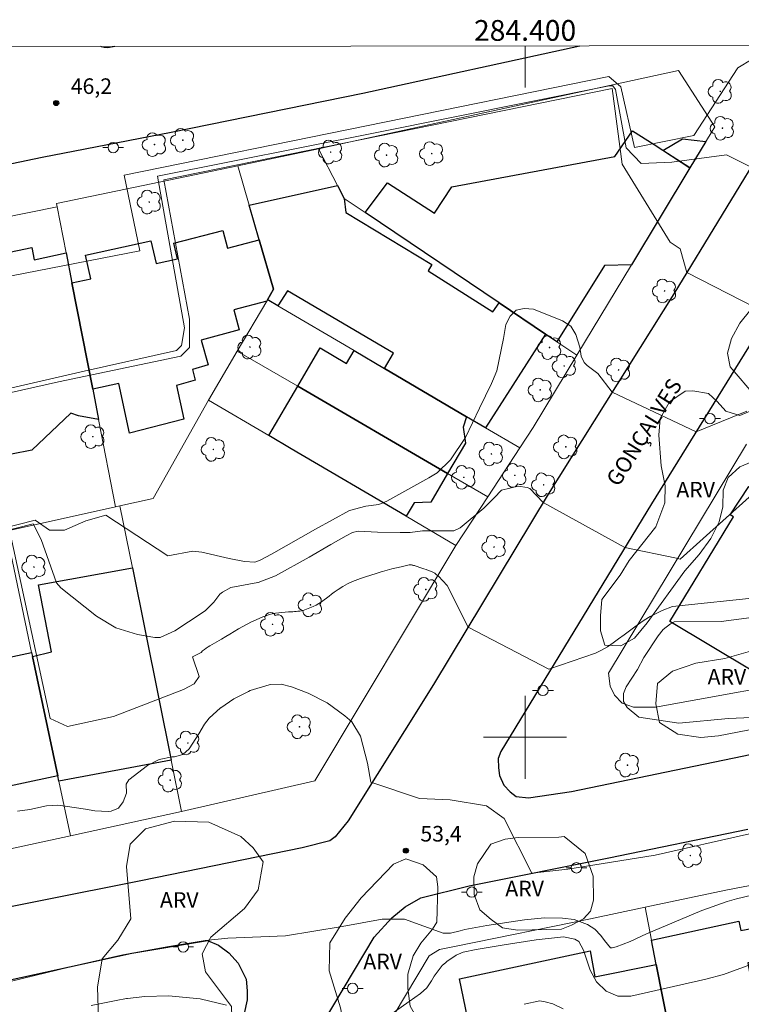
# Model space of a CAD drawing. Units: metres. Extents: x 284069 to 284584, y 1676007 to 1676571.
# Drawn here: x 284351 to 284421, y 1676474 to 1676569 of the extents above; entities that cross this region are included whole.
import ezdxf
from ezdxf.enums import TextEntityAlignment as Align

# ---------------------------------------------------------------- set-up
doc = ezdxf.new("R2010")
doc.units = ezdxf.units.M
doc.header["$MEASUREMENT"] = 0
for name, color, linetype, lineweight in [('Articulacao', 7, 'Continuous', 18), ('Cerca', 8, 'Cerca', 20), ('Coordenadas', 7, 'Continuous', 9), ('Edificacoes', 7, 'Continuous', 30), ('Malha_Coordenadas', 7, 'Continuous', 15), ('Muro_Grade', 8, 'Continuous', 20), ('Pavimentacao_Asfaltica_Mfio', 10, 'Continuous', 30), ('Poste', 7, 'Continuous', 9), ('Topon_de_Vias', 7, 'Continuous', 9)]:
    doc.layers.add(name, color=color, linetype=linetype, lineweight=lineweight)
for name, color, linetype, lineweight, true_color in [('Arvores_Isoladas', 7, 'Continuous', 18, 0x00ff33), ('Curvas_Intermediarias', 7, 'Continuous', 9, 0x783c14), ('Curvas_Mestras', 7, 'Continuous', 20, 0x783c14), ('Pto_Cotado', 7, 'Continuous', 9, 0x783c14), ('Topon_Pto_Cotado', 7, 'Continuous', 9, 0x783c14), ('Topon_Vegetacao', 7, 'Continuous', 9, 0x00ff33), ('Vegetacao', 7, 'Orla8', 9, 0x00ff33)]:
    doc.layers.add(name, color=color, linetype=linetype, lineweight=lineweight, true_color=true_color)
doc.styles.add('Arial', font='arial.ttf', dxfattribs={"height": 1.5})
doc.styles.get("Standard").update_dxf_attribs({"font": 'arial.ttf'})
doc.linetypes.add('Cerca', pattern='A,10,0,["X",Standard,S=1,R=0,X=0,Y=-0.5],0.1', length=10.1)
doc.linetypes.add('Orla8', pattern='A,6,-0.5,["V",Standard,S=1,R=0,X=-0.5,Y=-1],-0.5,6,-0.5,["V",Standard,S=1,R=0,X=-0.5,Y=-1],-0.5', length=14)

# ---------------------------------------------------------------- blocks, each defined once
blk = doc.blocks.new('Cotas')
at = {"layer": 'Pto_Cotado'}
blk.add_hatch(color=256, dxfattribs=at).paths.add_polyline_path([(0, 0.24, 1), (0, -0.24, 1)])
at = {"layer": 'Pto_Cotado', "lineweight": -3}
blk.add_lwpolyline([(0, -0.24, -1), (0, 0.24, -1)], format="xyb", close=True, dxfattribs=at)
blk = doc.blocks.new('Arvore')
at = {"layer": 'Arvores_Isoladas'}
blk.add_lwpolyline([(-0.718, 0.493, 0.872324), (-0.722, -0.551, 0.862983), (0.284, -0.827, 0.900105), (0.89, 0.029, 0.863155), (0.262, 0.861, 0.882486)], format="xyb", close=True, dxfattribs=at)
blk.add_circle((0, 0), 0.0286, dxfattribs=at)
blk = doc.blocks.new('Poste')
at = {"layer": 'Poste'}
for points in [[(-0.5, 0), (-1, 0)], [(0.5, 0), (1, 0)]]:
    blk.add_lwpolyline(points, dxfattribs=at)
blk.add_lwpolyline([(0, 0.5, 1), (0, -0.5, 1)], format="xyb", close=True, dxfattribs=at)

msp = doc.modelspace()

# ---------------------------------------------------------------- linework, layer by layer
at = {"layer": 'Articulacao', "flags": 128}
msp.add_lwpolyline([(284084.623, 1676566.17), (284566.908, 1676566.855), (284567.682, 1676012.591), (284085.422, 1676011.907), (284084.623, 1676566.17)], close=True, dxfattribs=at)
at = {"layer": 'Cerca', "flags": 128}
msp.add_lwpolyline([(284366.915, 1676492.838), (284379.759, 1676495.814), (284393.325, 1676518.488)], dxfattribs=at)
at = {"layer": 'Curvas_Intermediarias', "flags": 128}
for points, elevation in [([(284421.855, 1676565.338), (284420.484, 1676564.515), (284416.234, 1676558.002), (284410.544, 1676556.836), (284409.206, 1676562.674), (284408.075, 1676563.692), (284361.386, 1676554.159), (284362.895, 1676546.891), (284336.842, 1676541.816)], 47), ([(284421.759, 1676554.947), (284419.403, 1676556.129), (284414.125, 1676555.418), (284411.177, 1676555.281), (284409.738, 1676556.789), (284408.709, 1676562.411), (284408.435, 1676562.788), (284408.092, 1676562.788), (284385.57, 1676558.262), (284364.591, 1676554.078), (284367.197, 1676539.475), (284366.923, 1676537.761), (284366.443, 1676537.281), (284357.53, 1676535.292), (284327.57, 1676528.366)], 48), ([(284423.471, 1676540.746), (284415.577, 1676544.8), (284414.944, 1676547.079), (284413.959, 1676547.712), (284409.361, 1676555.247), (284408.4, 1676562.514), (284365.208, 1676553.735), (284367.677, 1676540.298), (284367.677, 1676537.555), (284366.854, 1676536.733), (284355.062, 1676534.264), (284341.076, 1676531.109)], 49), ([(284334.598, 1676515.991), (284352.629, 1676520.586), (284353.384, 1676519.078), (284354.863, 1676514.902), (284355.292, 1676514.405), (284358.725, 1676511.681), (284360.585, 1676510.55), (284362.666, 1676509.912), (284364.341, 1676509.619), (284364.849, 1676509.61), (284366.257, 1676510.269), (284367.599, 1676511.118), (284369.191, 1676512.204), (284370.028, 1676513.022), (284370.606, 1676513.801), (284370.855, 1676514.003), (284371.672, 1676514.427), (284372.528, 1676514.591), (284374.263, 1676514.907), (284374.289, 1676514.914), (284375.975, 1676515.57), (284379.219, 1676517.375), (284381.28, 1676518.577), (284382.761, 1676519.413), (284383.38, 1676519.752), (284383.936, 1676519.869), (284385.796, 1676519.763), (284387.984, 1676519.728), (284388.926, 1676519.752), (284390.129, 1676519.903), (284393.124, 1676519.905), (284393.744, 1676520.171), (284396.035, 1676522.092), (284397.009, 1676523.071), (284397.726, 1676523.803), (284399.344, 1676524.202), (284400.209, 1676524.066), (284400.471, 1676523.98), (284401.744, 1676522.63), (284409.591, 1676518.307), (284414.588, 1676517.26), (284414.922, 1676517.177), (284423.801, 1676525.118)], 51), ([(284350.367, 1676519.831), (284354.276, 1676501.8), (284355.922, 1676501.046), (284360.378, 1676502.007), (284367.097, 1676504.612), (284368.125, 1676505.161), (284368.605, 1676505.846), (284367.988, 1676507.766), (284368.794, 1676508.167), (284368.945, 1676508.321), (284369.115, 1676508.459), (284369.29, 1676508.591), (284369.471, 1676508.713), (284369.657, 1676508.828), (284370.757, 1676509.468), (284371.17, 1676509.71), (284371.582, 1676509.953), (284371.993, 1676510.199), (284372.403, 1676510.447), (284372.816, 1676510.687), (284373.236, 1676510.915), (284373.665, 1676511.125), (284374.1, 1676511.323), (284374.758, 1676511.607), (284375.052, 1676511.721), (284375.35, 1676511.82), (284375.655, 1676511.897), (284375.963, 1676511.96), (284376.276, 1676512.005), (284376.59, 1676512.043), (284376.904, 1676512.068), (284377.22, 1676512.086), (284377.619, 1676512.101), (284377.79, 1676512.11), (284377.96, 1676512.123), (284378.13, 1676512.141), (284378.299, 1676512.164), (284378.467, 1676512.196), (284378.632, 1676512.235), (284378.794, 1676512.287), (284378.953, 1676512.347), (284379.599, 1676512.616), (284379.875, 1676512.744), (284380.142, 1676512.888), (284380.396, 1676513.054), (284380.642, 1676513.234), (284380.883, 1676513.423), (284381.125, 1676513.61), (284381.371, 1676513.793), (284381.618, 1676513.973), (284381.997, 1676514.243), (284382.446, 1676514.535), (284382.909, 1676514.799), (284383.394, 1676515.021), (284383.893, 1676515.216), (284384.14, 1676515.3), (284384.642, 1676515.467), (284385.145, 1676515.631), (284385.65, 1676515.79), (284386.156, 1676515.945), (284386.279, 1676515.982), (284386.726, 1676516.111), (284387.175, 1676516.232), (284387.626, 1676516.341), (284388.08, 1676516.444), (284388.848, 1676516.607), (284388.919, 1676516.617), (284388.989, 1676516.621), (284389.06, 1676516.615), (284389.13, 1676516.603), (284389.2, 1676516.585), (284389.269, 1676516.566), (284389.338, 1676516.546), (284389.407, 1676516.524), (284390.042, 1676516.315), (284390.26, 1676516.242), (284390.476, 1676516.168), (284390.692, 1676516.091), (284390.907, 1676516.012), (284391.113, 1676515.919), (284391.308, 1676515.809), (284391.485, 1676515.673), (284391.652, 1676515.521), (284392.511, 1676514.616), (284394.505, 1676510.618), (284402.296, 1676506.555), (284406.789, 1676508.115), (284407.372, 1676508.398), (284407.93, 1676508.729), (284408.472, 1676509.091), (284408.999, 1676509.477), (284409.526, 1676509.865), (284410.052, 1676510.254), (284410.577, 1676510.645), (284410.93, 1676510.909), (284411.472, 1676511.283), (284412.029, 1676511.628), (284412.611, 1676511.931), (284413.209, 1676512.205), (284414.192, 1676512.613), (284422.761, 1676513.496)], 52), ([(284429.583, 1676512.571), (284418.879, 1676511.174), (284414.368, 1676511.124), (284413.99, 1676510.946), (284413.286, 1676510.385), (284412.805, 1676509.771), (284411.445, 1676507.701), (284410.812, 1676506.535), (284409.721, 1676504.854), (284409.489, 1676504.234), (284409.465, 1676504.144), (284409.471, 1676503.459), (284409.823, 1676502.871), (284410.968, 1676501.943), (284414.802, 1676501.363), (284419.572, 1676501.818), (284422.525, 1676501.932)], 53), ([(284421.617, 1676490.688), (284412.531, 1676488.643), (284404.127, 1676487.28), (284400.637, 1676486.9), (284397.994, 1676492.163), (284396.291, 1676493.412), (284392.77, 1676493.98), (284389.817, 1676494.093), (284385.161, 1676495.683), (284384.82, 1676497.5), (284384.138, 1676500.112), (284383.302, 1676501.508), (284382.629, 1676502.084), (284380.953, 1676503.312), (284379.099, 1676504.245), (284377.515, 1676504.869), (284376.505, 1676505.114), (284375.466, 1676505.075), (284375.36, 1676505.057), (284373.532, 1676504.496), (284373.371, 1676504.424), (284371.968, 1676503.716), (284371.948, 1676503.705), (284370.687, 1676502.85), (284370.663, 1676502.832), (284369.593, 1676501.832), (284369.134, 1676501.264), (284368.595, 1676500.35), (284367.651, 1676498.876), (284367.029, 1676498.346), (284366.244, 1676498.121), (284366, 1676498.105), (284364.748, 1676497.876), (284363.63, 1676497.297), (284361.853, 1676495.919), (284361.592, 1676495.47), (284361.605, 1676494.618), (284361.309, 1676493.77), (284360.85, 1676493.165), (284360.126, 1676492.888), (284359.848, 1676492.853), (284358.555, 1676492.903), (284357.658, 1676493.065), (284355.703, 1676493.362), (284354.994, 1676493.45), (284353.906, 1676493.383), (284352.311, 1676493.036), (284351.126, 1676492.898)], 53), ([(284421.831, 1676484.789), (284420.344, 1676484.426), (284419.462, 1676484.18), (284417.016, 1676483.323), (284411.701, 1676481.061), (284410.108, 1676480.34), (284408.775, 1676479.816), (284408.379, 1676479.71), (284408.236, 1676479.704), (284407.654, 1676480.416), (284407.285, 1676480.918), (284406.719, 1676481.514), (284406.023, 1676481.952), (284405.764, 1676482.072), (284404.716, 1676482.435), (284403.615, 1676482.573), (284401.877, 1676482.612), (284399.951, 1676482.418), (284396.317, 1676481.852), (284394.194, 1676481.486), (284393.763, 1676481.36), (284392.82, 1676481.122), (284392.116, 1676481.121), (284388.398, 1676482.463), (284386.24, 1676482.463), (284382.379, 1676481.781), (284376.927, 1676480.872), (284371.363, 1676480.644), (284369.205, 1676480.417), (284365.684, 1676479.849), (284361.255, 1676479.054), (284357.28, 1676478.145), (284349.33, 1676476.214)], 54), ([(284399.921, 1676474.27), (284401.432, 1676474.601), (284401.935, 1676474.525), (284402.679, 1676474.311), (284403.674, 1676473.849)], 56)]:
    msp.add_lwpolyline(points, dxfattribs=dict(at, elevation=elevation))
at = {"layer": 'Curvas_Mestras', "flags": 128}
for points, elevation in [([(284334.53, 1676516.265), (284352.835, 1676520.929), (284354.206, 1676519.969), (284355.646, 1676519.969), (284357.703, 1676520.86), (284359.622, 1676521.409), (284365.584, 1676517.496), (284368.009, 1676517.928), (284368.886, 1676517.828), (284371.491, 1676517.216), (284372.975, 1676516.935), (284373.991, 1676516.885), (284374.503, 1676517.07), (284375.572, 1676517.643), (284379.828, 1676520.059), (284383.102, 1676521.864), (284384.675, 1676522.263), (284385.93, 1676522.445), (284386.698, 1676522.767), (284390.731, 1676524.998), (284391.545, 1676525.496), (284392.82, 1676526.74), (284394.262, 1676528.904), (284395.604, 1676531.732), (284396.75, 1676534.101), (284396.858, 1676534.319), (284397.264, 1676535.304), (284397.924, 1676538.441), (284398.157, 1676539.768), (284398.575, 1676540.584), (284399.136, 1676541.146), (284399.908, 1676541.328), (284400.823, 1676541.257), (284403.618, 1676540.147), (284404.4, 1676539.625), (284404.901, 1676538.829), (284405.267, 1676537.589), (284405.407, 1676536.732), (284405.688, 1676536.133), (284405.985, 1676535.834), (284406.995, 1676535.074), (284408.375, 1676533.247), (284416.481, 1676529.434), (284421.34, 1676531.425)], 50), ([(284422.346, 1676478.327), (284419.09, 1676477.151), (284417.419, 1676476.698), (284410.193, 1676475.068), (284408.944, 1676475.049), (284407.793, 1676475.533), (284406.869, 1676476.423), (284406.274, 1676477.559), (284405.628, 1676479.5), (284405.164, 1676480.336), (284404.785, 1676480.565), (284403.702, 1676480.764), (284401.057, 1676480.484), (284397.971, 1676480.002), (284395.285, 1676479.545), (284394.024, 1676479.294), (284393.35, 1676479.008), (284392.466, 1676478.387), (284392.375, 1676478.313), (284392.001, 1676478.005), (284391.231, 1676476.997), (284391, 1676476.538), (284390.545, 1676475.861), (284389.937, 1676475.318), (284388.833, 1676474.558), (284386.74, 1676473.069)], 55), ([(284371.253, 1676474.187), (284368.702, 1676474.802), (284365.652, 1676475.102), (284363.385, 1676475.033), (284361.727, 1676474.84), (284361.633, 1676474.825), (284360.623, 1676474.643), (284358.202, 1676474.143)], 55)]:
    msp.add_lwpolyline(points, dxfattribs=dict(at, elevation=elevation))
at = {"layer": 'Edificacoes', "flags": 128}
for points in [[(284415.874, 1676554.863), (284410.242, 1676545.539), (284407.661, 1676545.457), (284403.069, 1676538.106), (284401.959, 1676538.856), (284397.507, 1676541.857), (284384.602, 1676550.571), (284386.749, 1676553.427), (284391.268, 1676550.502), (284392.957, 1676553.038), (284408.641, 1676555.983), (284410.357, 1676558.451), (284412.414, 1676557.113)], [(284415.874, 1676554.863), (284413.279, 1676556.55), (284415.167, 1676557.684), (284417.409, 1676557.407)], [(284375.188, 1676542.158), (284375.784, 1676543.178), (284374.408, 1676547.93), (284373.437, 1676551.281), (284381.951, 1676553.162), (284382.591, 1676551.931), (284382.739, 1676550.577), (284391.029, 1676545.578), (284390.659, 1676544.941), (284396.894, 1676541.01), (284397.507, 1676541.857), (284401.959, 1676538.856), (284396.176, 1676529.833), (284396.126, 1676529.863), (284394.364, 1676530.897), (284386.47, 1676535.53), (284387.32, 1676537.027), (284377.127, 1676543.017), (284376.189, 1676541.567), (284375.308, 1676542.088)], [(284375.188, 1676542.158), (284375.118, 1676542.038), (284371.966, 1676541.195), (284372.473, 1676539.254), (284368.816, 1676538.259), (284369.492, 1676535.879), (284367.974, 1676535.444), (284368.233, 1676534.43), (284366.42, 1676533.897), (284367.137, 1676530.67), (284361.922, 1676529.313), (284360.879, 1676534.107), (284358.362, 1676533.534), (284356.361, 1676543.808), (284358.169, 1676544.178), (284357.681, 1676546.455), (284363.958, 1676547.851), (284364.473, 1676545.643), (284366.539, 1676546.12), (284366.186, 1676547.633), (284370.909, 1676548.827), (284371.341, 1676547.127), (284374.408, 1676547.93), (284375.784, 1676543.178)], [(284355.801, 1676546.699), (284356.361, 1676543.808), (284358.362, 1676533.534), (284358.922, 1676530.623), (284356.996, 1676530.989), (284356.26, 1676531.244), (284352.489, 1676527.682), (284350.529, 1676527.286), (284349.956, 1676529.772), (284347.927, 1676529.363), (284345.096, 1676543.298), (284344.636, 1676545.559), (284352.508, 1676547.208), (284352.718, 1676546.014)], [(284386.47, 1676535.53), (284394.364, 1676530.897), (284394.04, 1676529.878), (284394.272, 1676528.352), (284392.544, 1676525.418), (284378.109, 1676533.83), (284380.281, 1676537.518), (284382.808, 1676536.03), (284383.532, 1676537.26)], [(284390.928, 1676522.675), (284389.329, 1676522.594), (284388.535, 1676521.303), (284377.479, 1676527.812), (284375.316, 1676529.088), (284378.109, 1676533.83), (284392.544, 1676525.418)], [(284425.588, 1676524.881), (284434.742, 1676517.688), (284433.669, 1676516.092), (284435.971, 1676510.899), (284421.928, 1676506.39), (284413.934, 1676511.153), (284420.063, 1676521.258), (284419.74, 1676521.454), (284421.543, 1676524.168)], [(284339.344, 1676517.608), (284343.776, 1676518.548), (284346.39, 1676507.763), (284347.817, 1676508.065), (284347.95, 1676507.203), (284352.479, 1676508.184), (284352.569, 1676507.794), (284354.99, 1676496.299), (284344.166, 1676493.989), (284342.555, 1676501.832), (284341.925, 1676504.903), (284340.574, 1676511.495), (284339.314, 1676517.598)], [(284362.183, 1676516.337), (284365.915, 1676497.81), (284355.1, 1676495.779), (284354.99, 1676496.299), (284352.569, 1676507.794), (284354.405, 1676508.248), (284353.138, 1676514.681)], [(284414.504, 1676468.549), (284412.633, 1676478.112), (284412.183, 1676480.453), (284420.594, 1676482.268), (284420.786, 1676481.371), (284423.307, 1676481.874), (284423.937, 1676478.743), (284421.445, 1676478.278), (284422.134, 1676474.481), (284424.708, 1676474.931), (284427.379, 1676461.716), (284417.167, 1676459.823), (284415.42, 1676468.732)], [(284414.504, 1676468.549), (284416.094, 1676460.365), (284411.973, 1676459.509), (284410.95, 1676464.387), (284404.565, 1676463.018), (284403.479, 1676467.913), (284395.835, 1676466.326), (284393.677, 1676476.72), (284406.256, 1676479.414), (284406.724, 1676476.935), (284412.633, 1676478.112)]]:
    msp.add_lwpolyline(points, close=True, dxfattribs=at)
at = {"layer": 'Malha_Coordenadas', "flags": 128}
for points in [[(284400, 1676566.618), (284400, 1676562.618)], [(284400, 1676504), (284400, 1676496)], [(284404, 1676500), (284396, 1676500)]]:
    msp.add_lwpolyline(points, dxfattribs=at)
at = {"layer": 'Muro_Grade', "flags": 128}
for points in [[(284380.1, 1676556.693), (284382.441, 1676557.216), (284414.769, 1676564.247), (284418.265, 1676558.827), (284417.92, 1676558.256), (284415.874, 1676554.863)], [(284380.1, 1676556.693), (284372.326, 1676555.078)], [(284381.951, 1676553.162), (284380.1, 1676556.693)], [(284372.326, 1676555.078), (284354.881, 1676551.452), (284354.947, 1676551.111)], [(284373.437, 1676551.281), (284372.326, 1676555.078)], [(284415.874, 1676554.863), (284410.242, 1676545.539)], [(284382.591, 1676551.931), (284381.951, 1676553.162)], [(284384.602, 1676550.571), (284382.591, 1676551.931)], [(284343.956, 1676548.89), (284354.947, 1676551.111)], [(284354.947, 1676551.111), (284355.801, 1676546.699)], [(284374.408, 1676547.93), (284373.437, 1676551.281)], [(284397.507, 1676541.857), (284384.602, 1676550.571)], [(284375.188, 1676542.158), (284375.784, 1676543.178), (284374.408, 1676547.93)], [(284355.801, 1676546.699), (284356.361, 1676543.808)], [(284410.242, 1676545.539), (284404.98, 1676536.815)], [(284356.361, 1676543.808), (284358.362, 1676533.534)], [(284372.287, 1676537.226), (284375.118, 1676542.038)], [(284375.118, 1676542.038), (284375.188, 1676542.158)], [(284375.308, 1676542.088), (284375.188, 1676542.158)], [(284376.189, 1676541.567), (284375.308, 1676542.088)], [(284383.532, 1676537.26), (284376.189, 1676541.567)], [(284401.959, 1676538.856), (284397.507, 1676541.857)], [(284403.069, 1676538.106), (284401.959, 1676538.856)], [(284369.516, 1676532.504), (284372.287, 1676537.226)], [(284372.287, 1676537.226), (284378.109, 1676533.83)], [(284386.47, 1676535.53), (284383.532, 1676537.26)], [(284404.98, 1676536.815), (284403.069, 1676538.106)], [(284404.98, 1676536.815), (284400.78, 1676529.859), (284399.488, 1676527.892)], [(284396.126, 1676529.863), (284394.364, 1676530.897), (284386.47, 1676535.53)], [(284358.362, 1676533.534), (284358.922, 1676530.623)], [(284378.109, 1676533.83), (284392.544, 1676525.418)], [(284369.516, 1676532.504), (284364.197, 1676523.008), (284360.983, 1676522.3)], [(284377.479, 1676527.812), (284375.316, 1676529.088), (284369.516, 1676532.504)], [(284358.922, 1676530.623), (284360.552, 1676522.2)], [(284396.176, 1676529.833), (284396.126, 1676529.863)], [(284399.488, 1676527.892), (284396.176, 1676529.833)], [(284399.488, 1676527.892), (284396.397, 1676523.18)], [(284421.316, 1676528.242), (284408.027, 1676506.192), (284408.192, 1676504.925), (284408.598, 1676504.069), (284409.335, 1676503.283), (284410.452, 1676502.908), (284412.564, 1676502.896), (284445.886, 1676508.934)], [(284392.544, 1676525.418), (284396.397, 1676523.18)], [(284396.397, 1676523.18), (284393.325, 1676518.488)], [(284360.552, 1676522.2), (284350.018, 1676519.869)], [(284360.983, 1676522.3), (284360.552, 1676522.2)], [(284362.183, 1676516.337), (284360.983, 1676522.3)], [(284390.114, 1676520.369), (284388.535, 1676521.303)], [(284393.325, 1676518.488), (284390.114, 1676520.369)], [(284350.018, 1676519.869), (284352.479, 1676508.184)], [(284365.915, 1676497.81), (284362.183, 1676516.337)], [(284352.479, 1676508.184), (284352.569, 1676507.794)], [(284352.569, 1676507.794), (284354.99, 1676496.299)], [(284366.915, 1676492.838), (284365.915, 1676497.81)], [(284354.99, 1676496.299), (284355.1, 1676495.779)], [(284355.1, 1676495.779), (284356.211, 1676490.507)], [(284356.211, 1676490.507), (284366.915, 1676492.838)], [(284344.716, 1676491.338), (284345.369, 1676488.154), (284356.211, 1676490.507)], [(284411.563, 1676483.634), (284419.315, 1676485.285), (284422.497, 1676485.895)], [(284385.102, 1676469.459), (284390.763, 1676478.946), (284391.773, 1676479.555), (284393.361, 1676479.886), (284406.303, 1676482.518), (284411.563, 1676483.634)], [(284412.183, 1676480.453), (284411.563, 1676483.634)], [(284412.633, 1676478.112), (284412.183, 1676480.453)], [(284414.504, 1676468.549), (284412.633, 1676478.112)]]:
    msp.add_lwpolyline(points, dxfattribs=at)
at = {"layer": 'Pavimentacao_Asfaltica_Mfio', "flags": 128}
for points in [[(284426.799, 1676566.656), (284426.925, 1676565.729), (284426.925, 1676565.087), (284426.839, 1676564.05), (284423.639, 1676558.033), (284414.329, 1676542.752), (284402.226, 1676523.431), (284391.166, 1676505.076), (284382.964, 1676491.948), (284381.702, 1676490.404), (284381.204, 1676490.02), (284378.542, 1676489.358), (284363.007, 1676486.166), (284343.815, 1676482.35), (284323.234, 1676478.151), (284302.951, 1676474.01), (284285.224, 1676470.193), (284280.29, 1676469.341), (284278.927, 1676469.444), (284277.431, 1676469.824), (284276.255, 1676470.311), (284274.844, 1676471.231), (284270.646, 1676476.665)], [(284384.364, 1676562.057), (284405.287, 1676566.625)], [(284360.509, 1676566.562), (284359.835, 1676566.457), (284359.478, 1676566.475), (284359.199, 1676566.539), (284359.157, 1676566.56)], [(284273.103, 1676491.619), (284275.514, 1676500.86), (284277.445, 1676510.897), (284278.304, 1676518.246), (284279.029, 1676531.379), (284278.854, 1676534.971), (284279.054, 1676537.836), (284279.546, 1676538.824), (284280.279, 1676539.647), (284280.915, 1676540.16), (284282.61, 1676540.896), (284297.023, 1676543.774), (284314.883, 1676547.585), (284324.715, 1676549.733), (284341.175, 1676553.326), (284353.486, 1676555.9), (284365.905, 1676558.314), (284384.364, 1676562.057)], [(284422.359, 1676538.943), (284412.185, 1676522.485), (284397.666, 1676498.649), (284397.422, 1676497.957), (284397.432, 1676497.061), (284397.543, 1676496.324), (284397.968, 1676495.377), (284398.555, 1676494.74), (284399.13, 1676494.297), (284400.331, 1676494.175), (284404.478, 1676494.77), (284437.328, 1676501.598)], [(284379.578, 1676470.868), (284385.466, 1676480.734), (284387.154, 1676482.589), (284388.458, 1676483.675), (284389.97, 1676484.528), (284394.605, 1676485.683), (284408.048, 1676488.381), (284421.444, 1676491.159)], [(284327.018, 1676471.761), (284342.05, 1676474.795), (284362.144, 1676479.214), (284369.41, 1676480.432), (284370.473, 1676479.98), (284371.487, 1676479.24), (284372.38, 1676478.225), (284373.148, 1676476.68), (284373.228, 1676475.556), (284373.227, 1676474.688), (284372.962, 1676473.401)]]:
    msp.add_lwpolyline(points, dxfattribs=at)
at = {"layer": 'Vegetacao', "flags": 128}
for points in [[(284432.177, 1676524.892), (284431.464, 1676524.308), (284430.132, 1676524.171), (284428.672, 1676524.352), (284427.349, 1676524.843), (284426.147, 1676525.462), (284424.979, 1676525.867), (284423.622, 1676526.529), (284422.205, 1676526.693), (284420.667, 1676526.067), (284419.541, 1676525.037), (284419.085, 1676523.826), (284419.049, 1676522.202), (284418.688, 1676520.776), (284417.871, 1676519.17), (284416.753, 1676517.625), (284415.377, 1676516.036), (284411.766, 1676511.03), (284410.52, 1676509.553), (284409.231, 1676508.815), (284407.685, 1676508.876), (284407.247, 1676510.26), (284407.248, 1676511.72), (284407.404, 1676513.275), (284409.149, 1676515.628), (284410.017, 1676517.045), (284412.597, 1676520.29), (284413.466, 1676522.609), (284413.484, 1676524.241), (284413.116, 1676526.149), (284412.868, 1676529.121), (284412.998, 1676530.728), (284413.901, 1676532.316), (284415.405, 1676533.372), (284416.161, 1676533.38), (284417.664, 1676533.139), (284418.497, 1676532.356), (284419.33, 1676531.428), (284420.67, 1676531.006), (284422.113, 1676531.607), (284422.234, 1676532.801), (284419.753, 1676535.715), (284419.505, 1676537.029), (284419.892, 1676538.438), (284420.675, 1676539.915), (284421.741, 1676541.22), (284422.953, 1676541.692), (284423.966, 1676541.433), (284424.421, 1676540.411), (284424.42, 1676538.547), (284424.96, 1676537.893), (284425.975, 1676539.997), (284425.951, 1676542.085), (284426.245, 1676544.765), (284427.259, 1676545.194), (284428.556, 1676544.918), (284429.466, 1676544.402), (284430.376, 1676543.715), (284431.235, 1676542.889), (284431.878, 1676541.755), (284432.023, 1676540.509), (284432.504, 1676539.564), (284433.294, 1676538.644), (284433.774, 1676537.802), (284434.795, 1676535.525), (284435.473, 1676534.528), (284436.547, 1676533.823), (284437.294, 1676533.067), (284437.259, 1676532.199), (284436.511, 1676531.753), (284435.841, 1676531.813), (284434.682, 1676532.707), (284433.608, 1676533.129), (284432.337, 1676533.224), (284431.838, 1676532.847), (284431.838, 1676531.713), (284432.043, 1676530.158), (284432.377, 1676528.852)], [(284439.381, 1676503.789), (284431.064, 1676502.943), (284424.329, 1676501.478), (284422.447, 1676500.895), (284418.624, 1676500.142), (284416.931, 1676499.971), (284414.698, 1676500.316), (284412.946, 1676501.417), (284412.586, 1676503.229), (284412.742, 1676505.197), (284414.203, 1676506.39), (284416.437, 1676507.136), (284419.247, 1676507.589), (284424.17, 1676509.021), (284428.792, 1676509.13), (284430.992, 1676510.297), (284432.023, 1676512.066), (284433.167, 1676513.311), (284434.937, 1676514.59), (284436.586, 1676514.34), (284437.866, 1676513.746), (284438.69, 1676512.139), (284439.642, 1676510.652), (284440.81, 1676509.664), (284441.677, 1676508.478), (284442.02, 1676506.966), (284441.736, 1676506.055)], [(284372.621, 1676490.429), (284373.815, 1676489.356), (284374.765, 1676488.01), (284374.288, 1676485.299), (284372.981, 1676483.519), (284369.742, 1676480.748), (284368.891, 1676479.12), (284369.214, 1676477.4), (284371.741, 1676474.059), (284371.801, 1676472.117), (284371.031, 1676470.023), (284370.089, 1676468.01), (284369.046, 1676466.614), (284367.477, 1676465.624), (284365.807, 1676465.483), (284363.743, 1676465.859), (284361.731, 1676466.912), (284359.991, 1676468.785), (284358.981, 1676470.85), (284358.812, 1676475.919), (284359.259, 1676478.64), (284360.788, 1676480.44), (284362.023, 1676482.503), (284361.622, 1676487.552), (284361.967, 1676489.707), (284363.445, 1676491.194), (284366.248, 1676491.91), (284369.557, 1676491.838)], [(284405.78, 1676488.807), (284406.564, 1676486.608), (284406.572, 1676484.316), (284406.309, 1676483.241), (284405.635, 1676482.521), (284404.475, 1676481.885), (284403.493, 1676481.502), (284399.274, 1676481.421), (284397.824, 1676481.637), (284396.74, 1676482.442), (284395.655, 1676483.387), (284395.085, 1676484.847), (284395.068, 1676486.568), (284395.424, 1676487.821), (284396.688, 1676489.719), (284398.073, 1676490.186), (284399.345, 1676490.354), (284403.245, 1676490.37), (284403.769, 1676490.454)], [(284388.529, 1676488.303), (284390.175, 1676487.722), (284391.458, 1676486.559), (284391.598, 1676485.586), (284391.503, 1676482.2), (284391.083, 1676481.511), (284389.958, 1676480.179), (284389.21, 1676478.938), (284388.721, 1676477.175), (284388.701, 1676475.78), (284388.925, 1676474.077), (284389.573, 1676472.956), (284389.818, 1676471.167), (284389.63, 1676469.137), (284388.576, 1676467.628), (284387.37, 1676467.316), (284386.053, 1676467.55), (284384.87, 1676468.361), (284384.004, 1676469.238), (284383.111, 1676470.316), (284382.92, 1676471.355), (284382.495, 1676472.604), (284382.218, 1676473.943), (284381.139, 1676477.507), (284381.196, 1676480.195), (284382.685, 1676482.579), (284384.213, 1676484.52), (284387.321, 1676487.773)]]:
    msp.add_lwpolyline(points, close=True, dxfattribs=at)

# ---------------------------------------------------------------- block references
at = {"layer": 'Arvores_Isoladas'}
for p in [(284418.792, 1676562.241), (284418.999, 1676558.697), (284364.314, 1676557.119), (284367.039, 1676557.54), (284381.279, 1676556.392), (284386.666, 1676556.1), (284391.01, 1676556.254), (284363.808, 1676551.577), (284413.434, 1676543.02), (284373.498, 1676537.601), (284402.361, 1676537.561), (284403.773, 1676535.781), (284409, 1676535.408), (284401.463, 1676533.482), (284358.379, 1676528.975), (284369.982, 1676527.745), (284403.923, 1676527.991), (284396.753, 1676527.307), (284394.099, 1676525.054), (284399.008, 1676525.243), (284401.788, 1676524.33), (284397.014, 1676518.329), (284352.705, 1676516.402), (284390.445, 1676514.247), (284379.33, 1676512.767), (284375.681, 1676510.891), (284378.274, 1676501.019), (284367.534, 1676499.453), (284409.859, 1676497.32), (284365.832, 1676495.874), (284415.91, 1676488.607)]:
    msp.add_blockref('Arvore', p, dxfattribs=at)
at = {"layer": 'Poste'}
for p in [(284360.338, 1676556.829), (284417.802, 1676530.707), (284401.72, 1676504.522), (284404.944, 1676487.424), (284394.873, 1676485.082), (284367.08, 1676479.802), (284383.395, 1676475.809)]:
    msp.add_blockref('Poste', p, dxfattribs=at)
at = {"layer": 'Pto_Cotado'}
for p in [(284354.849, 1676561.119, 46.24), (284388.517, 1676489.077, 53.45)]:
    msp.add_blockref('Cotas', p, dxfattribs=at)

# ---------------------------------------------------------------- texts
at = {"layer": 'Coordenadas', "style": 'Arial'}
msp.add_text('284.400', height=2, dxfattribs=at).set_placement((284400, 1676567.118), align=Align.CENTER)
at = {"layer": 'Topon_de_Vias', "style": 'Arial'}
msp.add_text('GONÇALVES', height=1.5, rotation=57.97453, dxfattribs=at).set_placement((284408.994, 1676524.058))
at = {"layer": 'Topon_Pto_Cotado', "style": 'Arial'}
for s, p in [('46,2', (284356.25, 1676561.999, 46.24)), ('53,4', (284389.918, 1676489.957, 53.45))]:
    msp.add_text(s, height=1.5, dxfattribs=at).set_placement(p)
at = {"layer": 'Topon_Vegetacao', "style": 'Arial'}
for p in [(284414.566, 1676523.115), (284417.57, 1676505.09), (284398.094, 1676484.68), (284364.838, 1676483.579), (284384.42, 1676477.65)]:
    msp.add_text('ARV', height=1.5, rotation=359.96536, dxfattribs=at).set_placement(p)

doc.saveas('drawing.dxf')
